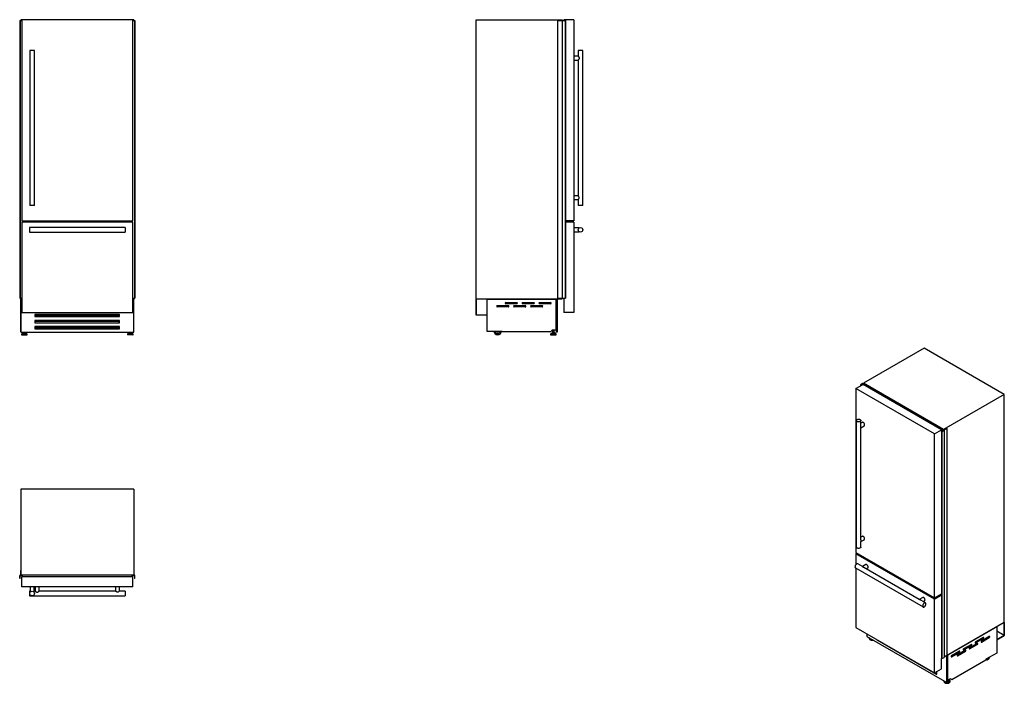
# Model space of a CAD drawing. Units: millimetres. Extents: x 76 to 396, y 65 to 281.
import ezdxf

# ---------------------------------------------------------------- set-up
doc = ezdxf.new("R2010")
doc.units = ezdxf.units.MM

msp = doc.modelspace()

# ---------------------------------------------------------------- linework, layer by layer
at = {"color": 7, "linetype": 'Continuous', "lineweight": 25}
for p, q in [((75.77, 280.49), (75.77, 190.14)), ((75.77, 280.49), (75.87, 280.49)), ((75.87, 280.49), (75.87, 190.14)), ((75.87, 280.49), (75.88, 280.49)), ((75.88, 280.49), (75.88, 190.14)), ((75.88, 280.49), (75.89, 280.49)), ((75.89, 280.49), (75.89, 190.14)), ((75.89, 280.49), (75.93, 280.49)), ((75.93, 190.14), (75.93, 280.49)), ((75.93, 280.49), (75.93, 190.14)), ((75.93, 280.49), (75.93, 280.49)), ((75.93, 280.49), (76.44, 280.49)), ((76.44, 280.74), (76.1, 280.74)), ((76.1, 280.74), (76.1, 280.49)), ((112.56, 280.74), (76.44, 280.74)), ((76.44, 280.74), (76.44, 215.34)), ((112.9, 280.74), (112.56, 280.74)), ((112.56, 215.34), (112.56, 280.74)), ((112.56, 280.49), (113.07, 280.49)), ((112.9, 280.74), (112.9, 280.49)), ((113.07, 280.49), (113.07, 190.14)), ((113.07, 280.49), (113.07, 190.14)), ((113.07, 280.49), (113.11, 280.49)), ((113.07, 280.49), (113.07, 280.49)), ((113.11, 280.49), (113.11, 190.14)), ((113.11, 280.49), (113.12, 280.49)), ((113.12, 280.49), (113.12, 190.14)), ((113.12, 280.49), (113.13, 280.49)), ((113.13, 280.49), (113.13, 190.14)), ((113.13, 280.49), (113.23, 280.49)), ((113.23, 280.49), (113.23, 190.14)), ((224.15, 280.74), (252.15, 280.74)), ((224.15, 189.89), (224.15, 280.74)), ((250.65, 280.49), (250.65, 190.14)), ((250.65, 280.49), (252.13, 280.49)), ((252.13, 280.49), (252.13, 190.14)), ((252.13, 280.49), (252.17, 280.49)), ((252.15, 280.74), (252.15, 280.49)), ((252.17, 280.49), (252.17, 190.14)), ((252.17, 280.49), (253.16, 280.49)), ((255.9, 280.74), (252.65, 280.74)), ((252.65, 280.74), (252.65, 280.49)), ((253.16, 280.49), (253.16, 190.14)), ((253.16, 280.49), (253.17, 280.49)), ((253.17, 280.49), (253.17, 190.14)), ((253.17, 280.49), (253.18, 280.49)), ((253.18, 280.49), (253.18, 190.14)), ((253.18, 280.49), (253.19, 280.49)), ((253.19, 190.14), (253.19, 280.49)), ((255.9, 280.74), (255.9, 215.34)), ((79.06, 270.74), (79.06, 220.34)), ((79.81, 270.74), (79.06, 270.74)), ((80.56, 270.74), (79.81, 270.74)), ((80.56, 220.34), (80.56, 270.74)), ((257.35, 270.74), (257.35, 268.86)), ((258.85, 270.74), (257.35, 270.74)), ((258.85, 220.34), (258.85, 270.74)), ((257.36, 268.86), (255.9, 268.86)), ((255.9, 267.62), (257.36, 267.62)), ((257.35, 267.62), (257.35, 223.46)), ((257.36, 223.47), (255.9, 223.47)), ((255.9, 222.21), (257.36, 222.21)), ((257.35, 222.22), (257.35, 220.34)), ((80.56, 220.34), (79.06, 220.34)), ((258.85, 220.34), (257.35, 220.34)), ((76.44, 215.34), (112.56, 215.34)), ((112.56, 214.89), (76.44, 214.89)), ((76.44, 214.89), (76.44, 185.54)), ((76.82, 215.34), (76.82, 214.89)), ((76.83, 214.89), (76.83, 215.34)), ((76.83, 215.34), (76.83, 214.89)), ((112.17, 215.34), (112.17, 214.89)), ((112.17, 215.34), (112.17, 214.89)), ((112.18, 215.34), (112.18, 214.89)), ((112.56, 185.54), (112.56, 214.89)), ((255.9, 215.34), (253.19, 215.34)), ((255.9, 214.89), (253.19, 214.89)), ((255.9, 214.89), (255.9, 185.54)), ((110.07, 213.14), (78.93, 213.14)), ((78.93, 213.14), (78.93, 212.39)), ((78.93, 212.39), (78.93, 211.64)), ((78.93, 211.64), (110.07, 211.64)), ((110.07, 213.14), (110.07, 211.64)), ((257.68, 213.02), (255.9, 213.02)), ((255.9, 211.77), (257.68, 211.77)), ((257.68, 213.02), (257.68, 213.02)), ((75.77, 190.14), (75.87, 190.14)), ((75.87, 190.14), (75.88, 190.14)), ((75.88, 190.14), (75.89, 190.14)), ((75.89, 190.14), (75.93, 190.14)), ((75.93, 190.14), (75.93, 190.14)), ((75.93, 190.14), (76.44, 190.14)), ((76.1, 190.14), (76.1, 189.89)), ((76.1, 189.89), (76.44, 189.89)), ((76.1, 189.89), (76.1, 189.88)), ((76.1, 189.88), (76.11, 189.88)), ((76.1, 179.85), (76.1, 189.88)), ((76.11, 189.88), (76.11, 189.89)), ((76.15, 189.89), (76.15, 179.14)), ((112.56, 190.14), (113.07, 190.14)), ((112.56, 189.89), (112.9, 189.89)), ((112.85, 179.14), (112.85, 189.89)), ((112.89, 189.89), (112.89, 189.88)), ((112.89, 189.88), (112.9, 189.88)), ((112.9, 190.14), (112.9, 189.89)), ((112.9, 189.89), (112.9, 189.88)), ((112.9, 179.85), (112.9, 189.88)), ((113.07, 190.14), (113.11, 190.14)), ((113.07, 190.14), (113.07, 190.14)), ((113.11, 190.14), (113.12, 190.14)), ((113.12, 190.14), (113.13, 190.14)), ((113.13, 190.14), (113.23, 190.14)), ((224.15, 189.89), (252.15, 189.89)), ((224.15, 184.67), (224.15, 189.89)), ((224.15, 189.89), (224.2, 189.89)), ((224.2, 189.89), (224.2, 184.72)), ((227.63, 189.88), (227.63, 189.89)), ((227.63, 189.88), (227.63, 179.44)), ((227.63, 189.88), (250.15, 189.88)), ((250.15, 189.88), (250.15, 189.89)), ((250.15, 179.85), (250.15, 189.88)), ((250.2, 189.89), (250.2, 179.14)), ((250.55, 189.89), (250.55, 179.14)), ((250.65, 190.14), (252.13, 190.14)), ((252.13, 190.14), (252.17, 190.14)), ((252.15, 190.14), (252.15, 189.89)), ((252.17, 190.14), (253.16, 190.14)), ((252.65, 190.14), (252.65, 185.54)), ((253.16, 190.14), (253.17, 190.14)), ((253.17, 190.14), (253.18, 190.14)), ((253.18, 190.14), (253.19, 190.14)), ((231.05, 187.73), (234.65, 187.73)), ((234.65, 187.33), (231.05, 187.33)), ((233.8, 188.73), (237.4, 188.73)), ((237.4, 188.33), (233.8, 188.33)), ((236.55, 187.73), (240.15, 187.73)), ((240.15, 187.33), (236.55, 187.33)), ((239.3, 188.73), (242.9, 188.73)), ((242.9, 188.33), (239.3, 188.33)), ((242.05, 187.73), (245.65, 187.73)), ((245.65, 187.33), (242.05, 187.33)), ((244.8, 188.73), (248.4, 188.73)), ((248.4, 188.33), (244.8, 188.33)), ((76.44, 185.54), (112.56, 185.54)), ((108.25, 184.89), (80.75, 184.89)), ((80.75, 184.89), (80.75, 184.14)), ((80.75, 184.14), (80.85, 184.14)), ((108.25, 182.89), (80.75, 182.89)), ((80.75, 182.89), (80.75, 182.14)), ((81.1, 184.66), (80.85, 184.44)), ((80.85, 184.14), (80.85, 184.44)), ((80.85, 184.14), (108.15, 184.14)), ((81.1, 182.66), (80.85, 182.44)), ((81.1, 184.66), (107.9, 184.66)), ((81.1, 182.66), (107.9, 182.66)), ((108.15, 184.44), (107.9, 184.66)), ((108.15, 182.44), (107.9, 182.66)), ((108.15, 184.14), (108.15, 184.44)), ((108.15, 184.14), (108.25, 184.14)), ((108.25, 184.14), (108.25, 184.89)), ((108.25, 182.14), (108.25, 182.89)), ((227.63, 184.67), (224.15, 184.67)), ((224.2, 184.72), (227.63, 184.72)), ((227.63, 184.72), (227.63, 184.67)), ((255.9, 185.54), (252.65, 185.54)), ((76.1, 179.85), (76.15, 179.85)), ((76.1, 179.16), (76.1, 179.85)), ((80.75, 182.14), (80.85, 182.14)), ((108.25, 180.89), (80.75, 180.89)), ((80.75, 180.89), (80.75, 180.14)), ((80.85, 180.41), (80.75, 180.41)), ((80.75, 180.14), (80.85, 180.14)), ((80.85, 182.14), (80.85, 182.44)), ((80.85, 182.14), (108.15, 182.14)), ((81.1, 180.66), (80.85, 180.44)), ((80.85, 180.14), (80.85, 180.44)), ((80.85, 180.14), (108.15, 180.14)), ((81.1, 180.66), (107.9, 180.66)), ((108.15, 180.44), (107.9, 180.66)), ((108.15, 182.14), (108.15, 182.44)), ((108.15, 182.14), (108.25, 182.14)), ((108.15, 180.14), (108.15, 180.44)), ((108.25, 180.41), (108.15, 180.41)), ((108.15, 180.14), (108.25, 180.14)), ((108.25, 180.14), (108.25, 180.89)), ((112.85, 179.85), (112.9, 179.85)), ((112.9, 179.16), (112.9, 179.85)), ((227.63, 179.44), (232.63, 179.44)), ((232.63, 179.44), (232.63, 179.16)), ((248.3, 179.16), (249, 179.85)), ((249, 179.85), (250.15, 179.85)), ((249.05, 179.85), (249.05, 178.94)), ((249.54, 178.94), (249.54, 179.85)), ((76.1, 179.16), (76.15, 179.16)), ((76.15, 179.14), (112.85, 179.14)), ((76.33, 178.41), (76.33, 178.31)), ((76.64, 178.75), (76.35, 178.46)), ((76.41, 178.24), (78.14, 178.24)), ((76.69, 178.78), (77.86, 178.78)), ((76.76, 179.14), (76.76, 178.78)), ((76.86, 178.94), (76.86, 178.78)), ((76.86, 178.94), (77.69, 178.94)), ((77.03, 179.14), (77.03, 178.94)), ((77.52, 178.94), (77.52, 179.14)), ((77.69, 178.78), (77.69, 178.94)), ((77.79, 179.14), (77.79, 178.78)), ((78.2, 178.46), (77.91, 178.75)), ((78.22, 178.31), (78.22, 178.41)), ((110.78, 178.41), (110.78, 178.31)), ((111.09, 178.75), (110.8, 178.46)), ((112.59, 178.24), (110.86, 178.24)), ((112.31, 178.78), (111.14, 178.78)), ((111.21, 179.14), (111.21, 178.78)), ((111.31, 178.94), (111.31, 178.78)), ((112.14, 178.94), (111.31, 178.94)), ((111.48, 179.14), (111.48, 178.94)), ((111.97, 178.94), (111.97, 179.14)), ((112.14, 178.78), (112.14, 178.94)), ((112.24, 179.14), (112.24, 178.78)), ((112.65, 178.46), (112.36, 178.75)), ((112.67, 178.31), (112.67, 178.41)), ((112.85, 179.16), (112.9, 179.16)), ((248.3, 179.16), (232.63, 179.16)), ((248.35, 178.41), (248.35, 178.31)), ((248.66, 178.75), (248.37, 178.46)), ((248.43, 178.24), (250.16, 178.24)), ((248.71, 178.78), (249.88, 178.78)), ((248.88, 178.94), (248.88, 178.78)), ((248.88, 178.94), (249.71, 178.94)), ((249.71, 178.78), (249.71, 178.94)), ((250.22, 178.46), (249.93, 178.75)), ((250.55, 179.14), (250.2, 179.14)), ((250.24, 178.31), (250.24, 178.41)), ((369.87, 173.89), (350.07, 162.46)), ((395.89, 158.87), (369.87, 173.89)), ((347.66, 160.79), (349.96, 162.12)), ((347.66, 160.79), (347.66, 107.39)), ((373.2, 146.04), (347.66, 160.79)), ((349.82, 162.38), (349.12, 161.97)), ((349.12, 161.97), (349.19, 161.93)), ((349.12, 161.97), (349.12, 161.64)), ((349.18, 161.92), (349.18, 161.67)), ((349.19, 161.93), (349.19, 161.92)), ((349.26, 161.97), (349.79, 162.27)), ((349.26, 161.71), (349.26, 161.92)), ((349.97, 162.29), (349.82, 162.38)), ((349.86, 162.27), (350.49, 161.91)), ((375.5, 147.37), (349.96, 162.12)), ((350.07, 162.32), (350.04, 162.29)), ((350.05, 162.24), (350.07, 162.25)), ((350.05, 162.24), (350.05, 162.21)), ((350.13, 162.17), (350.06, 162.21)), ((376.09, 147.44), (350.07, 162.46)), ((350.07, 162.46), (350.07, 162.2)), ((350.19, 162.12), (350.25, 162.15)), ((350.23, 162.09), (350.19, 162.12)), ((350.21, 162.17), (350.2, 162.16)), ((350.25, 162.15), (350.21, 162.17)), ((350.24, 162.1), (350.23, 162.09)), ((350.42, 161.99), (350.24, 162.1)), ((350.25, 162.15), (350.25, 162.09)), ((350.46, 161.97), (350.45, 161.99)), ((350.5, 161.94), (350.46, 161.97)), ((350.49, 161.91), (350.52, 161.91)), ((350.49, 161.91), (350.49, 161.81)), ((350.52, 161.92), (350.5, 161.94)), ((350.52, 161.79), (350.52, 161.92)), ((350.52, 161.91), (350.52, 161.79)), ((395.89, 158.87), (376.09, 147.44)), ((395.89, 84.68), (395.89, 158.87)), ((347.74, 150.35), (347.74, 109.2)), ((349.24, 148.58), (349.24, 150.35)), ((349.73, 149.75), (349.24, 149.46)), ((349.24, 148.02), (350.36, 148.66)), ((349.24, 111.51), (349.24, 148.04)), ((373.2, 146.04), (375.5, 147.37)), ((375.5, 147.49), (375.5, 147.47)), ((375.5, 147.47), (376.13, 147.11)), ((375.5, 147.47), (375.5, 147.37)), ((375.5, 146.76), (375.5, 147.37)), ((375.56, 147.48), (375.52, 147.49)), ((375.6, 147.46), (375.56, 147.48)), ((375.64, 147.45), (375.6, 147.46)), ((375.64, 147.43), (375.64, 147.45)), ((375.82, 147.33), (375.64, 147.43)), ((375.81, 147.32), (375.82, 147.33)), ((375.86, 147.3), (375.81, 147.32)), ((375.82, 147.33), (375.82, 147.32)), ((375.92, 147.33), (375.86, 147.3)), ((375.95, 147.31), (375.92, 147.33)), ((375.93, 147.3), (375.95, 147.31)), ((375.93, 147.3), (375.93, 147.27)), ((376.01, 147.23), (375.94, 147.27)), ((375.95, 147.31), (375.95, 147.26)), ((377.15, 147.84), (376.08, 147.22)), ((376.09, 147.44), (376.09, 147.23)), ((376.16, 147.21), (377.21, 147.81)), ((377.21, 147.81), (377.15, 147.84)), ((377.21, 147.81), (377.21, 74.04)), ((373.2, 92.64), (373.2, 146.04)), ((375.49, 146.74), (375.49, 72.97)), ((375.5, 146.72), (375.5, 72.95)), ((375.52, 146.72), (375.52, 146.72)), ((375.52, 146.72), (375.52, 72.95)), ((375.52, 146.72), (375.52, 72.95)), ((375.54, 146.72), (375.61, 146.69)), ((375.54, 146.72), (375.54, 72.95)), ((376.13, 147.07), (375.6, 146.76)), ((375.61, 146.69), (376.31, 147.09)), ((375.61, 146.69), (375.61, 72.91)), ((376.31, 147.09), (376.16, 147.17)), ((376.31, 147.09), (376.31, 73.31)), ((112.9, 128.04), (76.1, 128.04)), ((76.1, 128.04), (76.1, 100.04)), ((112.9, 128.04), (112.9, 100.04)), ((349.73, 112.68), (349.24, 112.39)), ((349.24, 110.95), (350.36, 111.59)), ((349.24, 109.2), (349.24, 110.97)), ((347.66, 107.39), (373.2, 92.64)), ((347.66, 107.02), (347.98, 107.21)), ((347.66, 107.02), (347.66, 103.5)), ((373.2, 92.27), (347.66, 107.02)), ((349.78, 102.82), (348.24, 103.71)), ((350.88, 103.48), (349.76, 102.83)), ((368.26, 92.16), (350.24, 102.56)), ((75.98, 100.02), (75.77, 100.02)), ((75.77, 100.02), (75.77, 99.03)), ((75.87, 99.12), (75.87, 99.87)), ((75.93, 99.91), (76.82, 99.91)), ((76.02, 101.54), (76.02, 100.06)), ((76.1, 101.54), (76.02, 101.54)), ((112.9, 100.04), (76.1, 100.04)), ((76.1, 100.02), (76.1, 100.04)), ((76.25, 99.97), (76.15, 99.97)), ((76.3, 100.04), (76.3, 100.02)), ((76.35, 99.96), (76.35, 100.04)), ((76.41, 99.96), (76.35, 99.96)), ((76.41, 99.96), (76.41, 99.96)), ((76.67, 99.96), (76.41, 99.96)), ((76.44, 96.29), (76.44, 99.54)), ((112.56, 99.54), (76.44, 99.54)), ((76.73, 99.96), (76.69, 99.98)), ((76.78, 99.96), (76.73, 99.96)), ((76.82, 99.95), (76.78, 99.96)), ((76.82, 99.91), (76.83, 99.94)), ((112.17, 99.94), (112.18, 99.91)), ((112.22, 99.96), (112.18, 99.95)), ((112.18, 99.91), (113.07, 99.91)), ((112.27, 99.96), (112.22, 99.96)), ((112.31, 99.98), (112.27, 99.96)), ((112.59, 99.96), (112.33, 99.96)), ((112.56, 96.29), (112.56, 99.54)), ((112.59, 99.96), (112.59, 99.96)), ((112.65, 99.96), (112.59, 99.96)), ((112.65, 100.04), (112.65, 99.96)), ((112.7, 100.02), (112.7, 100.04)), ((112.85, 99.97), (112.75, 99.97)), ((112.98, 101.54), (112.9, 101.54)), ((112.9, 100.04), (112.9, 100.02)), ((112.98, 100.06), (112.98, 101.54)), ((113.23, 100.02), (113.02, 100.02)), ((113.13, 99.87), (113.13, 99.12)), ((113.23, 99.03), (113.23, 100.02)), ((347.49, 102.41), (369.51, 89.7)), ((347.66, 102.32), (347.66, 83.06)), ((351.01, 102.11), (351.51, 102.4)), ((75.77, 99.03), (75.87, 99.03)), ((75.88, 99.02), (75.88, 99.01)), ((112.56, 96.29), (76.44, 96.29)), ((79.18, 96.29), (79.18, 94.5)), ((80.43, 94.51), (80.43, 96.29)), ((80.81, 96.29), (80.81, 94.84)), ((82.06, 94.84), (82.06, 96.29)), ((106.94, 96.29), (106.94, 94.84)), ((108.19, 94.84), (108.19, 96.29)), ((113.12, 99.01), (113.12, 99.02)), ((113.13, 99.03), (113.23, 99.03)), ((79.18, 94.84), (78.93, 94.84)), ((78.93, 94.84), (78.93, 93.34)), ((78.93, 93.34), (110.07, 93.34)), ((80.81, 94.84), (80.43, 94.84)), ((106.94, 94.84), (82.06, 94.84)), ((110.07, 94.84), (108.19, 94.84)), ((110.07, 94.84), (110.07, 93.34)), ((373.2, 92.64), (375.49, 93.96)), ((373.2, 92.27), (375.49, 93.59)), ((375.49, 93.61), (375.18, 93.78)), ((369.36, 92.81), (368.24, 92.17)), ((370.26, 91), (368.72, 91.89)), ((369.49, 91.45), (369.98, 91.73)), ((373.2, 68.31), (373.2, 92.27)), ((395.89, 84.68), (376.31, 73.38)), ((393.42, 83.26), (377.5, 74.07)), ((393.43, 83.25), (377.51, 74.06)), ((393.42, 83.26), (393.43, 83.25)), ((393.42, 83.26), (393.42, 83.26)), ((393.43, 83.25), (393.43, 74.73)), ((395.89, 84.68), (395.86, 84.66)), ((395.86, 84.66), (395.86, 80.44)), ((395.89, 80.42), (395.89, 84.68)), ((347.66, 83.06), (373.2, 68.31)), ((351.24, 80.99), (351.24, 80.13)), ((351.24, 80.13), (377.19, 65.15)), ((391.01, 80.1), (388.47, 78.63)), ((395.86, 80.44), (393.43, 81.84)), ((395.86, 80.44), (393.43, 79.04)), ((393.43, 79), (395.89, 80.42)), ((351.98, 79.59), (351.98, 79.51)), ((351.98, 79.59), (351.98, 79.57)), ((351.98, 79.51), (351.98, 79.49)), ((354.49, 79.11), (354.49, 79.07)), ((354.53, 79.09), (354.49, 79.07)), ((354.49, 79.07), (354.56, 79.03)), ((354.56, 79.03), (354.58, 79.06)), ((354.56, 79.03), (373.87, 67.88)), ((382.5, 75.88), (385, 77.33)), ((385.18, 77.55), (382.63, 76.08)), ((382.63, 75.76), (385.18, 77.23)), ((384.44, 76.19), (386.95, 77.63)), ((387.12, 77.86), (384.58, 76.39)), ((384.58, 76.06), (387.12, 77.53)), ((385, 77.33), (385.18, 77.23)), ((386.39, 78.13), (388.89, 79.57)), ((389.07, 79.8), (386.52, 78.33)), ((386.52, 78), (389.07, 79.47)), ((386.95, 77.63), (387.12, 77.53)), ((388.33, 78.43), (390.84, 79.88)), ((388.47, 78.31), (391.01, 79.78)), ((388.89, 79.57), (389.07, 79.47)), ((390.84, 79.88), (391.01, 79.78)), ((393.43, 79.04), (393.43, 79)), ((376.31, 73.52), (377.21, 74.04)), ((377.19, 65.15), (377.19, 73.89)), ((377.44, 65.29), (377.44, 74.03)), ((377.5, 74.07), (377.5, 74.07)), ((377.5, 74.07), (377.51, 74.06)), ((377.51, 65.88), (377.51, 74.06)), ((378.61, 73.64), (381.11, 75.08)), ((381.29, 75.31), (378.75, 73.84)), ((378.75, 73.51), (381.29, 74.98)), ((380.55, 73.94), (383.06, 75.39)), ((383.24, 75.61), (380.69, 74.14)), ((380.69, 73.82), (383.24, 75.29)), ((381.11, 75.08), (381.29, 74.98)), ((383.06, 75.39), (383.24, 75.29)), ((393.43, 74.73), (389.9, 72.69)), ((375.5, 69.63), (375.5, 72.95)), ((375.52, 72.95), (375.52, 72.95)), ((375.54, 72.95), (375.61, 72.91)), ((375.61, 72.91), (376.31, 73.31)), ((378.81, 66.06), (389.9, 72.46)), ((389.9, 72.69), (389.9, 72.46)), ((373.2, 68.31), (375.5, 69.63)), ((373.94, 68.46), (373.7, 68.59)), ((373.87, 67.88), (373.94, 68.07)), ((373.87, 67.88), (373.91, 67.91)), ((373.87, 67.88), (373.94, 67.84)), ((373.94, 67.98), (373.91, 67.91)), ((373.94, 68.4), (373.92, 68.47)), ((373.94, 67.84), (373.94, 68.46)), ((376.34, 65.52), (376.34, 65.45)), ((376.34, 65.51), (376.34, 65.52)), ((376.34, 65.43), (376.34, 65.45)), ((377.19, 65.15), (377.44, 65.29)), ((377.44, 65.92), (377.51, 65.88)), ((378.32, 66.34), (377.51, 65.88)), ((377.7, 65.82), (377.7, 65.96)), ((377.95, 65.93), (377.78, 66.03)), ((378.22, 65.45), (378.22, 65.52)), ((378.81, 66.06), (378.32, 66.34)), ((378.32, 66.34), (378.81, 66.06))]:
    msp.add_line(p, q, dxfattribs=at)
at = {"color": 8, "linetype": 'Continuous', "lineweight": 25}
for p, q in [((76.33, 178.41), (78.22, 178.41)), ((76.33, 178.31), (78.22, 178.31)), ((76.35, 178.46), (78.2, 178.46)), ((76.64, 178.75), (77.91, 178.75)), ((112.67, 178.41), (110.78, 178.41)), ((112.67, 178.31), (110.78, 178.31)), ((112.65, 178.46), (110.8, 178.46)), ((112.36, 178.75), (111.09, 178.75)), ((248.35, 178.41), (250.24, 178.41)), ((248.35, 178.31), (250.24, 178.31)), ((248.37, 178.46), (250.22, 178.46)), ((248.66, 178.75), (249.93, 178.75)), ((349.19, 161.93), (349.19, 161.93)), ((349.19, 161.91), (349.19, 161.67)), ((349.24, 161.91), (349.24, 161.71)), ((349.26, 161.97), (349.26, 161.72)), ((349.79, 162.27), (349.79, 162.02)), ((349.86, 162.27), (349.86, 162.06)), ((375.64, 147.44), (375.64, 147.43)), ((376.13, 147.11), (376.13, 147.07)), ((376.16, 147.21), (376.16, 147.17)), ((386.38, 78.08), (386.52, 78)), ((388.33, 78.39), (388.47, 78.31)), ((380.55, 73.9), (380.69, 73.82)), ((382.49, 75.84), (382.63, 75.76)), ((384.44, 76.14), (384.58, 76.06)), ((378.6, 73.59), (378.75, 73.51))]:
    msp.add_line(p, q, dxfattribs=at)
at = {"color": 7, "linetype": 'Continuous', "lineweight": 25, "flags": 128}
for points in [[(349.19, 161.92), (349.19, 161.92), (349.18, 161.92), (349.18, 161.92), (349.18, 161.92), (349.18, 161.92), (349.19, 161.92), (349.19, 161.92), (349.19, 161.91)], [(349.25, 161.93), (349.25, 161.94), (349.25, 161.94), (349.24, 161.95), (349.24, 161.95), (349.25, 161.96), (349.25, 161.96), (349.25, 161.96), (349.26, 161.97)], [(349.24, 161.91), (349.25, 161.91), (349.25, 161.92), (349.25, 161.92), (349.26, 161.92), (349.26, 161.92), (349.26, 161.93), (349.25, 161.93), (349.25, 161.93)], [(350.06, 162.21), (350.06, 162.21), (350.05, 162.22), (350.05, 162.22), (350.05, 162.22), (350.05, 162.23), (350.05, 162.23), (350.05, 162.24), (350.05, 162.24)], [(350.52, 161.91), (350.52, 161.91), (350.52, 161.92), (350.52, 161.92), (350.52, 161.92), (350.52, 161.92), (350.52, 161.92), (350.52, 161.92), (350.52, 161.92)], [(347.96, 150.04), (347.88, 150.09), (347.82, 150.15), (347.78, 150.21), (347.75, 150.28), (347.74, 150.34), (347.74, 150.41), (347.77, 150.47), (347.81, 150.53), (347.87, 150.59), (347.94, 150.64), (348.02, 150.69), (348.12, 150.73), (348.22, 150.75), (348.33, 150.77), (348.44, 150.78), (348.56, 150.78), (348.67, 150.77), (348.78, 150.75), (348.88, 150.72), (348.98, 150.68), (349.06, 150.63), (349.13, 150.58), (349.18, 150.52), (349.21, 150.46), (349.23, 150.39), (349.24, 150.32), (349.22, 150.26), (349.19, 150.2), (349.14, 150.14), (349.08, 150.08), (349, 150.03), (348.91, 149.99), (348.81, 149.96), (348.7, 149.93), (348.59, 149.92), (348.47, 149.92), (348.36, 149.92), (348.25, 149.94), (348.14, 149.97), (348.04, 150), (347.96, 150.04)], [(350.36, 148.66), (350.36, 148.67), (350.41, 148.71), (350.45, 148.76), (350.47, 148.83), (350.48, 148.91), (350.48, 149), (350.47, 149.09), (350.45, 149.18), (350.41, 149.28), (350.36, 149.38), (350.31, 149.46), (350.24, 149.55), (350.17, 149.62), (350.1, 149.68), (350.02, 149.73), (349.95, 149.76), (349.88, 149.77), (349.81, 149.77), (349.75, 149.76), (349.73, 149.75)], [(375.64, 147.44), (375.64, 147.44), (375.64, 147.44), (375.64, 147.45), (375.64, 147.45), (375.64, 147.45), (375.64, 147.45), (375.64, 147.45), (375.64, 147.45)], [(375.94, 147.27), (375.94, 147.27), (375.93, 147.27), (375.93, 147.28), (375.93, 147.28), (375.93, 147.29), (375.93, 147.29), (375.93, 147.3), (375.93, 147.3)], [(350.36, 111.59), (350.36, 111.6), (350.41, 111.64), (350.45, 111.69), (350.47, 111.76), (350.48, 111.84), (350.48, 111.92), (350.47, 112.02), (350.45, 112.11), (350.41, 112.21), (350.36, 112.3), (350.31, 112.39), (350.24, 112.48), (350.17, 112.55), (350.1, 112.61), (350.02, 112.66), (349.95, 112.69), (349.88, 112.7), (349.81, 112.7), (349.75, 112.69), (349.73, 112.68)], [(349.24, 109.2), (349.23, 109.14), (349.21, 109.07), (349.17, 109.01), (349.11, 108.95), (349.04, 108.9), (348.95, 108.86), (348.86, 108.82), (348.76, 108.79), (348.64, 108.77), (348.53, 108.76), (348.42, 108.76), (348.3, 108.78), (348.19, 108.8), (348.09, 108.83), (348, 108.87), (347.92, 108.91), (347.85, 108.97), (347.8, 109.03), (347.76, 109.09), (347.74, 109.15), (347.74, 109.2)], [(348.24, 103.71), (348.22, 103.72), (348.16, 103.74), (348.09, 103.75), (348.01, 103.73), (347.93, 103.71), (347.85, 103.66), (347.77, 103.6), (347.69, 103.53), (347.62, 103.45), (347.55, 103.36), (347.49, 103.27), (347.44, 103.16), (347.39, 103.06), (347.36, 102.95), (347.35, 102.85), (347.34, 102.76)], [(347.34, 102.76), (347.35, 102.67), (347.36, 102.58), (347.39, 102.52), (347.44, 102.46), (347.49, 102.42), (347.49, 102.41)], [(351.51, 102.4), (351.51, 102.4), (351.56, 102.44), (351.6, 102.5), (351.62, 102.56), (351.63, 102.64), (351.63, 102.73), (351.62, 102.82), (351.6, 102.92), (351.56, 103.01), (351.51, 103.11), (351.46, 103.2), (351.39, 103.28), (351.32, 103.35), (351.25, 103.41), (351.17, 103.46), (351.1, 103.49), (351.03, 103.51), (350.96, 103.51), (350.9, 103.49), (350.88, 103.48)], [(369.98, 91.73), (369.99, 91.74), (370.04, 91.78), (370.07, 91.83), (370.1, 91.9), (370.11, 91.98), (370.11, 92.06), (370.1, 92.15), (370.07, 92.25), (370.04, 92.35), (369.99, 92.44), (369.93, 92.53), (369.87, 92.61), (369.8, 92.69), (369.73, 92.75), (369.65, 92.79), (369.58, 92.83), (369.5, 92.84), (369.44, 92.84), (369.38, 92.82), (369.36, 92.81)], [(370.41, 90.66), (370.41, 90.75), (370.39, 90.83), (370.36, 90.9), (370.32, 90.96), (370.26, 91), (370.2, 91.03), (370.13, 91.04), (370.06, 91.03), (369.98, 91.01), (369.9, 90.98), (369.82, 90.93), (369.74, 90.86), (369.66, 90.79), (369.59, 90.7), (369.53, 90.61), (369.47, 90.51), (369.43, 90.4), (369.39, 90.3), (369.37, 90.2), (369.35, 90.1), (369.35, 90), (369.37, 89.92), (369.39, 89.84), (369.43, 89.78), (369.47, 89.73), (369.53, 89.69), (369.59, 89.67), (369.66, 89.67), (369.74, 89.68), (369.82, 89.71), (369.9, 89.75), (369.98, 89.81), (370.06, 89.88), (370.13, 89.96), (370.2, 90.05), (370.26, 90.15), (370.32, 90.25), (370.36, 90.36), (370.39, 90.46), (370.41, 90.56), (370.41, 90.66)], [(391.01, 79.78), (391.06, 79.81), (391.1, 79.86), (391.13, 79.91), (391.15, 79.97), (391.15, 80.02), (391.15, 80.07), (391.13, 80.1), (391.1, 80.12), (391.06, 80.12), (391.01, 80.1)], [(385.18, 77.23), (385.22, 77.26), (385.26, 77.3), (385.29, 77.36), (385.31, 77.42), (385.32, 77.47), (385.31, 77.52), (385.29, 77.55), (385.26, 77.57), (385.22, 77.57), (385.18, 77.55)], [(386.52, 78.33), (386.48, 78.29), (386.44, 78.25), (386.41, 78.19), (386.39, 78.14), (386.38, 78.08), (386.39, 78.04), (386.41, 78), (386.44, 77.98), (386.48, 77.98), (386.52, 78)], [(387.12, 77.53), (387.17, 77.56), (387.21, 77.61), (387.24, 77.66), (387.26, 77.72), (387.27, 77.78), (387.26, 77.82), (387.24, 77.86), (387.21, 77.87), (387.17, 77.88), (387.12, 77.86)], [(388.47, 78.63), (388.42, 78.6), (388.38, 78.55), (388.35, 78.5), (388.33, 78.44), (388.33, 78.39), (388.33, 78.34), (388.35, 78.31), (388.38, 78.29), (388.42, 78.29), (388.47, 78.31)], [(389.07, 79.47), (389.11, 79.5), (389.15, 79.55), (389.18, 79.6), (389.2, 79.66), (389.21, 79.72), (389.2, 79.76), (389.18, 79.8), (389.15, 79.81), (389.11, 79.81), (389.07, 79.8)], [(378.75, 73.84), (378.7, 73.8), (378.66, 73.76), (378.63, 73.7), (378.61, 73.65), (378.6, 73.59), (378.61, 73.55), (378.63, 73.51), (378.66, 73.49), (378.7, 73.49), (378.75, 73.51)], [(380.69, 74.14), (380.65, 74.11), (380.61, 74.06), (380.58, 74.01), (380.56, 73.95), (380.55, 73.9), (380.56, 73.85), (380.58, 73.82), (380.61, 73.8), (380.65, 73.8), (380.69, 73.82)], [(381.29, 74.98), (381.33, 75.01), (381.37, 75.06), (381.41, 75.11), (381.43, 75.17), (381.43, 75.23), (381.43, 75.27), (381.41, 75.31), (381.37, 75.32), (381.33, 75.32), (381.29, 75.31)], [(382.63, 76.08), (382.59, 76.05), (382.55, 76), (382.52, 75.95), (382.5, 75.89), (382.49, 75.84), (382.5, 75.79), (382.52, 75.76), (382.55, 75.74), (382.59, 75.74), (382.63, 75.76)], [(383.24, 75.29), (383.28, 75.32), (383.32, 75.37), (383.35, 75.42), (383.37, 75.48), (383.38, 75.53), (383.37, 75.58), (383.35, 75.61), (383.32, 75.63), (383.28, 75.63), (383.24, 75.61)], [(384.58, 76.39), (384.54, 76.36), (384.5, 76.31), (384.46, 76.25), (384.44, 76.2), (384.44, 76.14), (384.44, 76.1), (384.46, 76.06), (384.5, 76.04), (384.54, 76.04), (384.58, 76.06)], [(389.9, 72.48), (389.9, 72.48), (389.99, 72.46), (390.09, 72.45), (390.19, 72.47), (390.29, 72.5), (390.4, 72.54), (390.51, 72.61), (390.62, 72.68), (390.72, 72.78), (390.82, 72.88), (390.92, 72.99), (391.01, 73.12), (391.09, 73.25), (391.16, 73.38), (391.19, 73.44)], [(390.12, 72.82), (390.17, 72.82), (390.24, 72.82), (390.33, 72.84), (390.41, 72.88), (390.5, 72.93), (390.59, 72.99), (390.67, 73.07), (390.75, 73.16), (390.79, 73.21)], [(377.69, 65.98), (377.7, 65.94), (377.68, 65.89), (377.65, 65.85), (377.6, 65.8), (377.54, 65.77), (377.47, 65.74), (377.44, 65.73)], [(377.7, 65.82), (377.7, 65.81), (377.68, 65.76), (377.65, 65.72), (377.6, 65.67), (377.54, 65.64), (377.47, 65.61), (377.44, 65.6)], [(377.78, 66.03), (377.8, 66.02), (377.85, 65.98)]]:
    msp.add_lwpolyline(points, dxfattribs=at)
at = {"color": 8, "linetype": 'Continuous', "lineweight": 25, "flags": 128}
for points in [[(351.98, 79.57), (351.99, 79.53), (352.01, 79.46), (352.05, 79.39), (352.1, 79.32), (352.17, 79.26), (352.26, 79.2), (352.35, 79.15), (352.46, 79.11), (352.58, 79.08), (352.7, 79.06), (352.83, 79.05), (352.95, 79.04), (353.08, 79.05), (353.1, 79.05)], [(351.98, 79.49), (351.99, 79.45), (352.01, 79.38), (352.05, 79.31), (352.1, 79.24), (352.17, 79.18), (352.26, 79.13), (352.35, 79.08), (352.46, 79.04), (352.58, 79), (352.7, 78.98), (352.83, 78.97), (352.95, 78.97), (353.08, 78.97), (353.21, 78.99), (353.21, 78.99)], [(352.01, 79.69), (352, 79.62), (352.01, 79.55), (352.04, 79.47), (352.09, 79.41), (352.15, 79.34), (352.23, 79.28), (352.32, 79.23), (352.42, 79.18), (352.53, 79.15), (352.65, 79.12), (352.78, 79.1), (352.91, 79.1), (353.02, 79.1)], [(378.22, 65.52), (378.22, 65.51), (378.21, 65.43), (378.18, 65.36), (378.13, 65.29), (378.07, 65.23), (377.99, 65.17), (377.9, 65.11), (377.8, 65.07), (377.69, 65.03), (377.57, 65.01), (377.44, 64.99), (377.31, 64.98), (377.19, 64.98), (377.06, 65), (376.94, 65.02), (376.82, 65.05), (376.71, 65.09), (376.62, 65.14), (376.53, 65.2), (376.46, 65.26), (376.41, 65.33), (376.37, 65.4), (376.34, 65.47), (376.34, 65.51)], [(378.22, 65.45), (378.22, 65.43), (378.21, 65.35), (378.18, 65.28), (378.13, 65.21), (378.07, 65.15), (377.99, 65.09), (377.9, 65.04), (377.8, 64.99), (377.69, 64.96), (377.57, 64.93), (377.44, 64.91), (377.31, 64.9), (377.19, 64.91), (377.06, 64.92), (376.94, 64.94), (376.82, 64.97), (376.71, 65.01), (376.62, 65.06), (376.53, 65.12), (376.46, 65.18), (376.41, 65.25), (376.37, 65.32), (376.34, 65.39), (376.34, 65.43)], [(377.95, 65.93), (378.02, 65.89), (378.09, 65.82), (378.14, 65.76), (378.18, 65.69), (378.2, 65.61), (378.2, 65.54), (378.18, 65.47), (378.15, 65.39), (378.1, 65.33), (378.04, 65.26), (377.95, 65.2), (377.86, 65.15), (377.76, 65.11), (377.64, 65.08), (377.52, 65.05), (377.39, 65.04), (377.27, 65.04), (377.14, 65.04), (377.01, 65.06), (376.89, 65.09), (376.78, 65.12), (376.68, 65.17), (376.59, 65.22), (376.51, 65.28), (376.45, 65.34), (376.4, 65.41), (376.37, 65.48), (376.36, 65.56), (376.37, 65.62)], [(377.76, 66.02), (377.76, 66.02), (377.81, 65.97), (377.85, 65.91), (377.86, 65.85), (377.86, 65.79), (377.85, 65.74), (377.81, 65.68), (377.76, 65.63), (377.69, 65.59), (377.62, 65.55), (377.53, 65.52), (377.44, 65.5)], [(377.85, 65.98), (377.86, 65.96), (377.9, 65.91), (377.92, 65.84), (377.92, 65.78), (377.9, 65.72), (377.87, 65.66), (377.82, 65.61), (377.75, 65.56), (377.67, 65.51), (377.58, 65.48), (377.48, 65.46), (377.44, 65.45)]]:
    msp.add_lwpolyline(points, dxfattribs=at)
at = {"color": 7, "linetype": 'Continuous', "lineweight": 25}
for centre in [(258.1, 212.39), (79.81, 94.09)]:
    msp.add_circle(centre, 0.75, dxfattribs=at)
for centre, radius, start, end in [((231.05, 187.53), 0.2, 90, 270), ((233.8, 188.53), 0.2, 90, 270), ((234.65, 187.53), 0.2, 270, 90), ((236.55, 187.53), 0.2, 90, 270), ((237.4, 188.53), 0.2, 270, 90), ((239.3, 188.53), 0.2, 90, 270), ((240.15, 187.53), 0.2, 270, 90), ((242.05, 187.53), 0.2, 90, 270), ((242.9, 188.53), 0.2, 270, 90), ((244.8, 188.53), 0.2, 90, 270), ((245.65, 187.53), 0.2, 270, 90), ((248.4, 188.53), 0.2, 270, 90), ((231.18, 179.49), 1.25, 182.0631, 357.9369), ((231.18, 179.49), 0.85, 183.0347, 356.9653), ((231.18, 179.49), 0.375, 186.8921, 353.1079), ((76.41, 178.41), 0.075, 135.9249, 180), ((76.41, 178.31), 0.075, 180, 270), ((76.69, 178.7), 0.075, 90, 135.9249), ((77.86, 178.7), 0.075, 44.0751, 90), ((78.14, 178.31), 0.075, 270, 0), ((78.14, 178.41), 0.075, 0, 44.0751), ((110.86, 178.41), 0.075, 135.9249, 180), ((110.86, 178.31), 0.075, 180, 270), ((111.14, 178.7), 0.075, 90, 135.9249), ((112.31, 178.7), 0.075, 44.0751, 90), ((112.59, 178.31), 0.075, 270, 0), ((112.59, 178.41), 0.075, 0, 44.0751), ((248.43, 178.41), 0.075, 135.9249, 180), ((248.43, 178.31), 0.075, 180, 270), ((248.71, 178.7), 0.075, 90, 135.9249), ((249.88, 178.7), 0.075, 44.0751, 90), ((250.16, 178.31), 0.075, 270, 0), ((250.16, 178.41), 0.075, 0, 44.0751), ((349.19, 161.93), 0.00437, 290.7934, 69.2066), ((349.22, 161.99), 0.0802, 246.6769, 287.6262), ((349.82, 162.21), 0.0769, 62.3372, 117.1177), ((350, 162.36), 0.0768, 242.6091, 297.3909), ((350.17, 162.24), 0.0779, 242.2352, 290.7565), ((350.43, 162.01), 0.0153, 242.5599, 298.0215), ((350.44, 161.98), 0.0132, 41.2586, 122.0524), ((350.52, 161.93), 0.00657, 220.1744, 235.4666), ((375.51, 147.48), 0.0153, 64.9147, 125.9187), ((375.52, 147.5), 0.0125, 244.8246, 254.7884), ((375.64, 147.44), 0.00439, 109.292, 248.9634), ((375.51, 146.74), 0.0201, 134.0724, 242.9107), ((375.52, 146.73), 0.036, 68.0194, 127.8988), ((375.51, 146.73), 0.0151, 238.8779, 297.7517), ((375.53, 146.71), 0.0154, 62.6149, 117.3851), ((375.56, 146.83), 0.0783, 249.6016, 297.0736), ((376.05, 147.29), 0.0779, 242.235, 290.7576), ((376.12, 147.09), 0.0218, 291.6089, 70.0268), ((376.17, 147.19), 0.0218, 110.7823, 249.2177), ((75.92, 99.86), 0.05, 89.5283, 179.5283), ((75.98, 100.06), 0.05, 270, 0), ((76.15, 100.02), 0.05, 191.0474, 271.0618), ((76.25, 100.02), 0.05, 268.9382, 348.9526), ((76.67, 99.98), 0.01, 270, 1.0144), ((76.69, 99.98), 0.01, 60, 181.4821), ((76.82, 99.96), 0.01, 250.567, 264.4128), ((76.82, 99.94), 0.0105, 346.9331, 84.4128), ((112.18, 99.94), 0.0105, 95.5872, 193.0669), ((112.18, 99.96), 0.01, 275.5872, 289.433), ((112.31, 99.98), 0.01, 358.5179, 120), ((112.33, 99.98), 0.01, 178.9856, 270), ((112.75, 100.02), 0.05, 191.0474, 271.0618), ((112.85, 100.02), 0.05, 268.9382, 348.9526), ((113.02, 100.06), 0.05, 180, 270), ((113.07, 99.86), 0.05, 0.4717, 90.4717), ((75.87, 99.02), 0.01, 0, 90), ((75.92, 99.12), 0.05, 180, 258.463), ((75.89, 99.01), 0.01, 180, 275.8376), ((75.89, 99.05), 0.05, 275.8376, 344.309), ((75.91, 99.04), 0.025, 344.309, 78.463), ((113.09, 99.04), 0.025, 101.537, 195.691), ((113.11, 99.05), 0.05, 195.691, 264.1624), ((113.07, 99.12), 0.05, 281.537, 0), ((113.11, 99.01), 0.01, 264.1624, 0), ((113.13, 99.02), 0.01, 90, 180), ((390.67, 80.14), 0.312, 302.8431, 348.7749), ((384.83, 77.59), 0.312, 302.8437, 348.7749), ((386.78, 77.9), 0.312, 302.8434, 348.7746), ((388.72, 79.83), 0.312, 302.8438, 348.7748), ((380.94, 75.34), 0.312, 302.8442, 348.7743), ((382.89, 75.65), 0.312, 302.8432, 348.7748), ((375.52, 72.97), 0.0232, 184.2146, 239.0665), ((375.51, 72.96), 0.0151, 238.8779, 297.7517), ((375.53, 72.94), 0.0154, 62.6149, 117.3851), ((390, 73.64), 0.801, 284.2715, 315.7231), ((377.35, 66.03), 0.206, 294.4358, 313.6566)]:
    msp.add_arc(centre, radius, start, end, dxfattribs=at)
for points, knots in [([(257.36, 268.86), (257.35, 268.86), (257.35, 268.86), (257.39, 268.82), (257.44, 268.75), (257.51, 268.66), (257.57, 268.58), (257.62, 268.49), (257.66, 268.4), (257.68, 268.31), (257.69, 268.25), (257.69, 268.24)], [0, 0, 0, 0, 0.077956, 0.233077, 0.399626, 0.5213, 0.646479, 0.74204, 0.839666, 0.96637, 1, 1, 1, 1]), ([(257.69, 268.24), (257.68, 268.2), (257.67, 268.12), (257.63, 268.03), (257.59, 267.94), (257.53, 267.85), (257.47, 267.77), (257.43, 267.71), (257.38, 267.65), (257.35, 267.62), (257.35, 267.62), (257.36, 267.62)], [0, 0, 0, 0, 0.126257, 0.213337, 0.302768, 0.428649, 0.558162, 0.657367, 0.759126, 0.924596, 1, 1, 1, 1]), ([(257.69, 222.84), (257.68, 222.88), (257.67, 222.96), (257.63, 223.05), (257.59, 223.14), (257.53, 223.23), (257.47, 223.31), (257.43, 223.37), (257.38, 223.43), (257.35, 223.46), (257.35, 223.46), (257.36, 223.46)], [0, 0, 0, 0, 0.1262572, 0.2133364, 0.3027673, 0.4286494, 0.5581623, 0.6573677, 0.7591258, 0.9245958, 1, 1, 1, 1]), ([(257.36, 222.22), (257.35, 222.22), (257.35, 222.22), (257.39, 222.26), (257.44, 222.33), (257.51, 222.42), (257.57, 222.5), (257.62, 222.59), (257.66, 222.68), (257.68, 222.77), (257.69, 222.83), (257.69, 222.84)], [0, 0, 0, 0, 0.0779564, 0.2330763, 0.3996254, 0.5213005, 0.6464786, 0.7420393, 0.8396656, 0.96637, 1, 1, 1, 1]), ([(349.24, 148.04), (349.24, 148.04), (349.24, 148.05), (349.23, 148.07), (349.23, 148.12), (349.22, 148.19), (349.22, 148.32), (349.24, 148.45), (349.24, 148.54), (349.24, 148.58)], [0, 0, 0, 0, 0.023531, 0.152147, 0.283406, 0.457583, 0.632762, 0.852901, 1, 1, 1, 1]), ([(349.24, 111.51), (349.24, 111.5), (349.24, 111.46), (349.23, 111.39), (349.23, 111.29), (349.22, 111.17), (349.22, 111.07), (349.24, 111), (349.24, 110.98), (349.24, 110.97)], [0, 0, 0, 0, 0.023533, 0.152148, 0.283407, 0.457585, 0.632763, 0.852902, 1, 1, 1, 1]), ([(349.78, 102.82), (349.78, 102.82), (349.79, 102.82), (349.82, 102.79), (349.88, 102.75), (349.98, 102.69), (350.1, 102.63), (350.19, 102.59), (350.23, 102.56), (350.24, 102.56)], [0, 0, 0, 0, 0.054273, 0.224335, 0.407006, 0.591313, 0.791605, 0.949524, 1, 1, 1, 1]), ([(80.81, 94.84), (80.82, 94.84), (80.83, 94.83), (80.89, 94.77), (80.97, 94.72), (81.04, 94.66), (81.14, 94.6), (81.24, 94.54), (81.37, 94.5), (81.51, 94.5), (81.63, 94.55), (81.74, 94.6), (81.83, 94.66), (81.9, 94.72), (81.98, 94.78), (82.03, 94.82), (82.06, 94.84), (82.06, 94.84), (82.06, 94.84)], [0, 0, 0, 0, 0.084728, 0.169097, 0.226216, 0.284976, 0.343201, 0.40299, 0.467212, 0.532009, 0.602427, 0.657947, 0.714957, 0.773336, 0.833337, 0.922358, 0.966503, 1, 1, 1, 1]), ([(108.19, 94.84), (108.19, 94.84), (108.19, 94.84), (108.17, 94.82), (108.11, 94.77), (108.03, 94.71), (107.95, 94.66), (107.86, 94.6), (107.75, 94.54), (107.63, 94.5), (107.49, 94.5), (107.36, 94.55), (107.26, 94.61), (107.17, 94.66), (107.09, 94.72), (107.01, 94.78), (106.95, 94.83), (106.94, 94.84), (106.94, 94.84)], [0, 0, 0, 0, 0.012297, 0.091171, 0.171191, 0.228603, 0.287667, 0.346143, 0.406229, 0.469858, 0.534029, 0.605265, 0.661496, 0.719244, 0.77816, 0.838778, 0.926908, 1, 1, 1, 1]), ([(368.72, 91.89), (368.71, 91.9), (368.66, 91.93), (368.57, 91.97), (368.45, 92.03), (368.35, 92.09), (368.29, 92.13), (368.27, 92.15), (368.26, 92.16), (368.26, 92.16)], [0, 0, 0, 0, 0.061978, 0.232863, 0.413827, 0.596333, 0.798931, 0.958855, 1, 1, 1, 1]), ([(352, 79.69), (352, 79.69), (351.98, 79.66), (351.98, 79.62), (351.98, 79.58), (351.98, 79.57)], [0, 0, 0, 0, 0.0785135, 0.6999788, 1, 1, 1, 1]), ([(351.98, 79.49), (351.98, 79.48), (351.98, 79.44), (352, 79.38), (352.04, 79.31), (352.09, 79.24), (352.15, 79.18), (352.22, 79.12), (352.31, 79.07), (352.41, 79.02), (352.52, 78.99), (352.63, 78.96), (352.75, 78.94), (352.87, 78.93), (353, 78.93), (353.12, 78.95), (353.2, 78.96), (353.24, 78.97), (353.25, 78.97)], [0, 0, 0, 0, 0.033083, 0.097817, 0.162961, 0.229297, 0.297054, 0.365949, 0.43548, 0.505207, 0.574863, 0.644387, 0.713793, 0.783118, 0.852416, 0.92174, 0.991133, 1, 1, 1, 1]), ([(376.36, 65.63), (376.36, 65.63), (376.34, 65.6), (376.34, 65.56), (376.34, 65.52), (376.34, 65.51)], [0, 0, 0, 0, 0.078694, 0.701559, 1, 1, 1, 1]), ([(376.34, 65.43), (376.34, 65.42), (376.34, 65.38), (376.36, 65.32), (376.4, 65.24), (376.44, 65.18), (376.51, 65.11), (376.58, 65.05), (376.67, 65), (376.77, 64.96), (376.88, 64.92), (376.99, 64.9), (377.11, 64.88), (377.23, 64.87), (377.36, 64.87), (377.48, 64.88), (377.59, 64.9), (377.71, 64.93), (377.81, 64.97), (377.91, 65.01), (378, 65.07), (378.07, 65.13), (378.13, 65.2), (378.18, 65.27), (378.21, 65.35), (378.22, 65.4), (378.22, 65.44), (378.22, 65.44)], [0, 0, 0, 0, 0.0204344, 0.0601291, 0.1000764, 0.1407538, 0.1823035, 0.2245507, 0.2671876, 0.3099454, 0.3526582, 0.3952918, 0.4378518, 0.4803629, 0.5228565, 0.5653668, 0.6079193, 0.6505505, 0.6932961, 0.7361848, 0.7792235, 0.8223661, 0.8653943, 0.9079734, 0.949716, 0.9904461, 1, 1, 1, 1]), ([(378.22, 65.52), (378.22, 65.54), (378.22, 65.58), (378.2, 65.65), (378.17, 65.72), (378.12, 65.79), (378.06, 65.86), (377.99, 65.91), (377.95, 65.93), (377.93, 65.94)], [0, 0, 0, 0, 0.117369, 0.270643, 0.424763, 0.581631, 0.741871, 0.904864, 1, 1, 1, 1])]:
    msp.add_open_spline(points, degree=3, knots=knots, dxfattribs=at)

doc.saveas('drawing.dxf')
